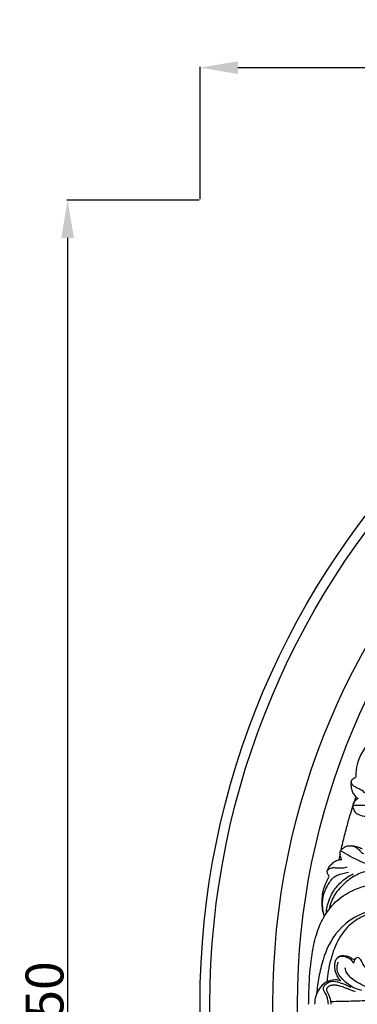
# Model space of a CAD drawing. Units: millimetres. Extents: x 9592 to 15292, y 5959 to 11659.
# Drawn here: x 11922 to 12100, y 6903 to 7423 of the extents above; entities that cross this region are included whole.
import ezdxf

# ---------------------------------------------------------------- set-up
doc = ezdxf.new("R2010")
doc.units = ezdxf.units.MM
doc.header["$MEASUREMENT"] = 0
doc.styles.add('Arial', font='arial.ttf')
doc.dimstyles.new('Stavros', dxfattribs={"dimtxt": 20, "dimasz": 20, "dimexe": 0.5, "dimexo": 0.5, "dimgap": 2, "dimtad": 1, "dimtoh": 1, "dimdec": 0, "dimzin": 1, "dimdsep": 46, "dimtxsty": 'Arial', "dimcen": 0.5, "dimazin": 0, "dimtfac": 1, "dimtdec": 4, "dimtix": 1, "dimtmove": 1, "dimatfit": 3, "dimfxl": 1, "dimtolj": 1, "dimtzin": 1, "dimarcsym": 0})

# ---------------------------------------------------------------- blocks, each defined once
blk = doc.blocks.new('*D54')
at = {"color": 0, "lineweight": -2, "transparency": 16777216}
for p, q in [((12017.17, 7328.07), (12017.17, 7398.07)), ((12037.17, 7397.57), (12847.17, 7397.57)), ((12867.17, 7328.07), (12867.17, 7398.07))]:
    blk.add_line(p, q, dxfattribs=at)
at = {"color": 0, "lineweight": 50, "transparency": 16777216}
for points in [[(12037.17, 7400.91), (12037.17, 7394.24), (12017.17, 7397.57)], [(12847.17, 7400.91), (12847.17, 7394.24), (12867.17, 7397.57)]]:
    blk.add_solid(points, dxfattribs=at)
at = {"layer": 'Defpoints', "color": 0, "lineweight": 50, "transparency": 16777216}
for p in [(12867.17, 7397.57), (12017.17, 7327.57), (12867.17, 7327.57)]:
    blk.add_point(p, dxfattribs=at)
at = {"color": 0, "transparency": 16777216, "insert": (12442.17, 7409.78), "char_height": 20, "attachment_point": 5, "style": 'Arial'}
blk.add_mtext('\\A1;850', dxfattribs=at)
blk = doc.blocks.new('*D55')
at = {"color": 0, "lineweight": -2, "transparency": 16777216}
for p, q in [((12016.67, 7327.57), (11946.67, 7327.57)), ((11947.17, 7307.57), (11947.17, 6497.57)), ((12016.67, 6477.57), (11946.67, 6477.57))]:
    blk.add_line(p, q, dxfattribs=at)
at = {"color": 0, "lineweight": 50, "transparency": 16777216}
for points in [[(11943.84, 7307.57), (11950.51, 7307.57), (11947.17, 7327.57)], [(11943.84, 6497.57), (11950.51, 6497.57), (11947.17, 6477.57)]]:
    blk.add_solid(points, dxfattribs=at)
at = {"layer": 'Defpoints', "color": 0, "lineweight": 50, "transparency": 16777216}
for p in [(12017.17, 7327.57), (11947.17, 6477.57), (12017.17, 6477.57)]:
    blk.add_point(p, dxfattribs=at)
at = {"color": 0, "transparency": 16777216, "insert": (11934.96, 6902.57), "char_height": 20, "attachment_point": 5, "rotation": 90, "style": 'Arial'}
blk.add_mtext('\\A1;850', dxfattribs=at)
blk = doc.blocks.new('R-049.1_850_850')
blk.add_line((-350.95, 79.42), (-351.65, 76.32))
for centre, radius in [((0, 0, -20.86), 425), ((0, 0), 419.77), ((0, 0), 386.5), ((0, 0), 373.45)]:
    blk.add_circle(centre, radius)
blk.add_arc((-279.9, 88.36), 66.33, 161.2143, 163.9609)
for points, knots in [([(-334.43, 139.38), (-334.91, 138.93), (-336.22, 137.62), (-338.34, 135.19), (-340.15, 131.78), (-342.09, 127.58), (-342.48, 123.66), (-342.72, 120.94), (-342.72, 119.91), (-343.14, 119.48), (-343.79, 119.43), (-344.38, 118.93), (-344.88, 118.4), (-345.12, 117.89), (-345.39, 116.61), (-345.19, 114.61), (-344.53, 112.15), (-343.31, 110.16), (-342.11, 109.2), (-341.45, 108.81)], [0, 0, 0, 0, 1.270705, 3.603741, 6.221474, 8.737459, 12.541804, 13.691378, 14.127815, 14.473003, 14.723948, 15.354808, 15.892795, 16.128494, 16.442523, 18.420832, 19.938349, 21.375485, 22.861871, 22.861871, 22.861871, 22.861871]), ([(-337.02, 110.87), (-337.56, 111.5), (-338.76, 112.66), (-340.94, 113.81), (-343, 114.74), (-344.74, 115.99), (-345.05, 117.28), (-345.08, 117.85)], [0, 0, 0, 0, 1.607713, 3.193654, 4.740596, 6.047322, 7.154238, 7.154238, 7.154238, 7.154238]), ([(-350.46, 81.53), (-350.16, 82.84), (-349.26, 86.72), (-347.72, 92.78), (-345.91, 99.17), (-344.77, 103), (-344.28, 104.64)], [0, 0, 0, 0, 2.599098, 7.735978, 12.146568, 15.484844, 15.484844, 15.484844, 15.484844]), ([(-341.45, 108.81), (-341.62, 108.68), (-342.08, 108.33), (-342.79, 107.9), (-343.37, 107.14), (-343.8, 106.46), (-344.12, 105.84), (-344.32, 105.36), (-344.33, 104.82), (-344.02, 103.6), (-343.47, 101.75), (-341.19, 100.1), (-338.64, 99.3), (-336.31, 99.59), (-335.06, 100.22), (-334.1, 100.46), (-333.48, 100.39), (-333.14, 100.3)], [0, 0, 0, 0, 0.41858, 1.130468, 1.584743, 2.247304, 2.686566, 2.948413, 3.235166, 3.718071, 5.403606, 6.794925, 8.987982, 10.471415, 11.198284, 11.693723, 12.379904, 12.379904, 12.379904, 12.379904]), ([(-318.76, 101.38), (-320.58, 102.19), (-324.89, 103.76), (-331.56, 104.71), (-338.06, 105.12), (-342.02, 105.17), (-343.84, 105.14)], [0, 0, 0, 0, 3.884321, 8.853884, 12.99894, 16.532321, 16.532321, 16.532321, 16.532321]), ([(-350.11, 76.49), (-350.2, 76.69), (-350.42, 77.23), (-350.82, 77.96), (-350.93, 78.9), (-350.97, 79.7), (-350.94, 80.4), (-350.87, 80.91), (-350.61, 81.39), (-349.73, 82.29), (-348.33, 83.61), (-345.53, 83.9), (-342.92, 83.32), (-341.05, 81.91), (-340.28, 80.74), (-339.57, 80.05), (-339, 79.8), (-338.65, 79.71)], [0, 0, 0, 0, 0.41858, 1.130468, 1.584743, 2.247304, 2.686566, 2.948413, 3.235166, 3.718071, 5.403606, 6.794925, 8.987982, 10.471415, 11.198284, 11.693723, 12.379904, 12.379904, 12.379904, 12.379904]), ([(-339.12, 81.97), (-339.4, 82.11), (-340.03, 82.42), (-341.07, 82.99), (-342.81, 83.38), (-344.18, 83.63), (-345.1, 83.7)], [0, 0, 0, 0, 0.608646, 1.369904, 2.275028, 4.064602, 4.064602, 4.064602, 4.064602]), ([(-301.31, 80.74), (-301.53, 80.02), (-302.39, 77.87), (-304.91, 74.5), (-309.17, 71.84), (-313.94, 70.69), (-318.52, 70.55), (-323.7, 70.82), (-328.76, 71.15), (-334, 71.02), (-339.45, 69.95), (-345.51, 66.78), (-350.52, 62.29), (-354.81, 56.86), (-356.32, 52.76), (-356.83, 50.2)], [0, 0, 0, 0, 1.447143, 4.475167, 8.004161, 10.949928, 13.915012, 16.861924, 21.009459, 23.754223, 27.024112, 31.703355, 36.825356, 39.993171, 45.068518, 45.068518, 45.068518, 45.068518]), ([(-326.74, 71.58), (-328.73, 71.79), (-333.25, 72.59), (-339.49, 75.1), (-345.33, 78), (-348.78, 79.93), (-350.34, 80.86)], [0, 0, 0, 0, 3.884321, 8.853884, 12.99894, 16.532321, 16.532321, 16.532321, 16.532321]), ([(-359.31, 46.51), (-359.51, 47.14), (-359.99, 48.93), (-360.61, 52.09), (-360.47, 55.95), (-360.04, 60.56), (-358.43, 64.14), (-357.28, 66.62), (-356.76, 67.52), (-356.91, 68.1), (-357.45, 68.47), (-357.7, 69.2), (-357.87, 69.9), (-357.82, 70.46), (-357.42, 71.71), (-356.24, 73.34), (-354.44, 75.14), (-352.4, 76.25), (-350.88, 76.49), (-350.11, 76.49)], [0, 0, 0, 0, 1.270705, 3.603741, 6.221474, 8.737459, 12.541804, 13.691378, 14.127815, 14.473003, 14.723948, 15.354808, 15.892795, 16.128494, 16.442523, 18.420832, 19.938349, 21.375485, 22.861871, 22.861871, 22.861871, 22.861871]), ([(-359.24, 46.64), (-359.61, 47.86), (-360.35, 51.45), (-360.3, 57.83), (-357.44, 63.08), (-355, 66.83), (-352.41, 68.34), (-349.56, 69.15), (-347.59, 69.69), (-346.59, 69.92)], [0, 0, 0, 0, 2.482113, 7.10977, 11.979925, 13.880631, 15.678467, 17.634382, 19.636619, 19.636619, 19.636619, 19.636619]), ([(-358.24, 48.23), (-358.17, 49.32), (-357.65, 53.17), (-355.4, 58.96), (-350.55, 64.93), (-346.51, 67.76), (-344.15, 68.95)], [0, 0, 0, 0, 2.133323, 7.522415, 11.774993, 16.922431, 16.922431, 16.922431, 16.922431]), ([(-347.31, 72.49), (-348.09, 72.22), (-349.7, 71.82), (-352.17, 71.9), (-354.41, 72.13), (-356.55, 71.92), (-357.46, 70.95), (-357.77, 70.47)], [0, 0, 0, 0, 1.607713, 3.193654, 4.740596, 6.047322, 7.154238, 7.154238, 7.154238, 7.154238]), ([(-367.59, 0), (-367.58, 2.71), (-367.37, 11.08), (-366.51, 23.41), (-363.97, 36.24), (-359.8, 46.75), (-352.09, 56.41), (-340.79, 62.32), (-329.16, 64.09), (-319.35, 63.86), (-309.57, 62.03), (-303.33, 59.33), (-300.07, 57.48)], [0, 0, 0, 0, 5.262811, 16.24658, 23.963327, 30.549802, 38.026613, 47.462319, 54.494241, 60.686285, 66.437852, 73.719057, 73.719057, 73.719057, 73.719057]), ([(-297.06, 33.48), (-296.92, 32.28), (-297.14, 29.76), (-298.75, 26.51), (-302.07, 25.28), (-305.11, 26.35), (-307.43, 28.29), (-308.39, 30.41), (-308.43, 31.96), (-307.95, 33.03), (-306.83, 33.3), (-306, 32.41), (-306.02, 31.08), (-305.2, 29.56), (-303.38, 28.7), (-300.99, 28.78), (-299.27, 31.39), (-299.16, 34.82), (-300.79, 40.56), (-307.49, 46.96), (-319.03, 50.51), (-335.49, 51.07), (-352.5, 41.44), (-359.67, 26.09), (-362.27, 14.58), (-363.12, 8.53), (-363.38, 5.58)], [0, 0, 0, 0, 2.335211, 4.861638, 6.516501, 8.714265, 10.774988, 12.264924, 13.047751, 13.763483, 14.335312, 14.968159, 15.802809, 16.855134, 18.104614, 19.564223, 21.036289, 23.617331, 26.056968, 32.439621, 40.453471, 49.130188, 63.929088, 75.002761, 81.075752, 86.835321, 86.835321, 86.835321, 86.835321]), ([(-318.06, 49.04), (-320.41, 49.44), (-325.19, 49.79), (-332.59, 48.85), (-340.78, 46.16), (-348.96, 39.78), (-354.58, 29.41), (-357.03, 19.7), (-357.85, 13.68), (-358.02, 11.79)], [0, 0, 0, 0, 4.634314, 9.225948, 14.404372, 21.206538, 28.780288, 36.846971, 40.548504, 40.548504, 40.548504, 40.548504]), ([(-350.62, 12.32), (-351.16, 12.91), (-352.39, 14.54), (-353.69, 17.41), (-353.85, 20.5), (-353.51, 22.87), (-352.52, 24.68), (-350.41, 25.69), (-347.85, 25.19), (-345.42, 23.95), (-344.33, 22.53), (-343.84, 21.66)], [0, 0, 0, 0, 1.543257, 3.952898, 5.978135, 7.476925, 8.568507, 9.834631, 11.711979, 13.399281, 15.058094, 15.058094, 15.058094, 15.058094]), ([(-339.48, 7.29), (-341.18, 7.68), (-345.19, 9.13), (-349.22, 12.53), (-352.02, 15.97), (-352.89, 19.03), (-352.38, 21.17), (-351.91, 22.19)], [0, 0, 0, 0, 3.391294, 8.156726, 10.040172, 11.923469, 14.106058, 14.106058, 14.106058, 14.106058]), ([(-343.36, 23.48), (-343.5, 23.51), (-343.94, 23.65), (-344.85, 24.37), (-346.33, 25.13), (-348.22, 25.58), (-349.78, 25.62), (-351.26, 25.4), (-352.06, 24.86), (-352.48, 24.44)], [0, 0, 0, 0, 0.288866, 0.886713, 2.217535, 3.507807, 4.60946, 5.234668, 6.389266, 6.389266, 6.389266, 6.389266]), ([(-336.67, 18.54), (-337, 18.78), (-338.16, 19.95), (-339.17, 21.91), (-340.05, 23.61), (-341.03, 24.68), (-342.17, 24.74), (-343.06, 24.01), (-343.69, 22.95), (-343.84, 22.09), (-343.84, 21.66)], [0, 0, 0, 0, 1.058488, 2.749478, 4.129225, 4.841514, 5.42427, 6.133413, 6.958954, 7.791957, 7.791957, 7.791957, 7.791957]), ([(-290.84, 18.9), (-290.92, 18.16), (-291.33, 16.18), (-292.42, 13.05), (-295.72, 10.46), (-299.85, 8.48), (-306.16, 5.92), (-314.04, 3.95), (-323.68, 2.51), (-333.93, 2), (-344.77, 1.55), (-352.16, 1.42), (-355.68, 1.38)], [0, 0, 0, 0, 1.439793, 3.939927, 6.211993, 9.328089, 12.860033, 19.393951, 25.036704, 31.775657, 39.28061, 46.115925, 46.115925, 46.115925, 46.115925]), ([(-317.91, 6.18), (-319.21, 6.06), (-322.89, 5.91), (-329.85, 6.71), (-337.32, 8.97), (-343.05, 12.11), (-346.17, 14.75), (-347.78, 16.96), (-348.19, 18.52), (-348.28, 19.2)], [0, 0, 0, 0, 2.544827, 7.121996, 13.540019, 17.566033, 19.709372, 21.431608, 22.777418, 22.777418, 22.777418, 22.777418]), ([(-350.62, 12.32), (-351.09, 12.53), (-352.54, 13.01), (-355.35, 12.8), (-358.96, 11.65), (-362.09, 8.53), (-364.02, 4.45), (-364.45, 1.45), (-364.46, 0)], [0, 0, 0, 0, 1.001257, 2.920749, 5.348303, 8.216228, 11.180775, 14.000182, 14.000182, 14.000182, 14.000182]), ([(-357.16, 0), (-357.18, 0.56), (-357.33, 1.9), (-357.79, 4.1), (-358.81, 6.02), (-359.88, 7.64), (-359.67, 9.28), (-358.64, 10.75), (-356.28, 12.17), (-353.34, 12.34), (-350.72, 11.32), (-348.77, 10.69), (-346.92, 9.83), (-345.77, 9.36), (-345.23, 9.14)], [0, 0, 0, 0, 1.079952, 2.626483, 4.305536, 5.315334, 6.274842, 7.301543, 8.71399, 11.484672, 12.620546, 14.167337, 15.452894, 16.577536, 16.577536, 16.577536, 16.577536]), ([(-355.67, 0), (-355.68, 0.27), (-355.77, 1.38), (-356.09, 3.12), (-356.94, 4.95), (-357.53, 6.18), (-357.91, 6.99), (-358.07, 7.74), (-357.79, 8.84), (-356.63, 9.89), (-355, 10.33), (-353.17, 10.31), (-350.91, 9.73), (-348.58, 8.95), (-345.89, 7.76), (-344.12, 7.16), (-343.01, 6.81)], [0, 0, 0, 0, 0.518594, 2.161793, 3.399331, 4.422004, 4.820288, 5.135731, 5.885368, 6.897657, 8.003802, 9.098391, 10.420988, 12.508255, 13.865126, 16.128872, 16.128872, 16.128872, 16.128872])]:
    blk.add_open_spline(points, degree=3, knots=knots)

msp = doc.modelspace()

# ---------------------------------------------------------------- block references
msp.add_blockref('R-049.1_850_850', (12442.17, 6902.57))

# ---------------------------------------------------------------- dimensions: what is measured, and where the dimension line sits
dim = msp.add_linear_dim(base=(12867.17, 7397.57), p1=(12017.17, 7327.57), p2=(12867.17, 7327.57), dimstyle='Stavros')
dim.commit()
dim.dimension.update_dxf_attribs({"geometry": '*D54', "text_midpoint": (12442.17, 7409.78)})
dim = msp.add_linear_dim(base=(11947.17, 6477.57), p1=(12017.17, 7327.57), p2=(12017.17, 6477.57), angle=90, dimstyle='Stavros')
dim.commit()
dim.dimension.update_dxf_attribs({"geometry": '*D55', "text_midpoint": (11934.96, 6902.57)})

doc.saveas('drawing.dxf')
